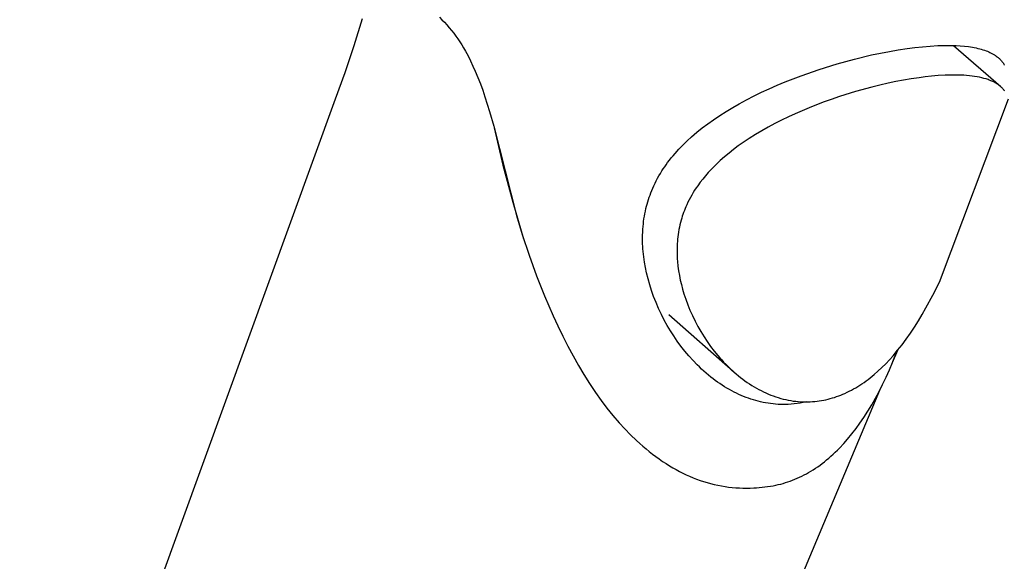
# Model space of a CAD drawing. Units: millimetres. Extents: x -800 to 493, y -1589 to 1599.
# Drawn here: x -631 to -583, y -762 to -736 of the extents above; entities that cross this region are included whole.
import ezdxf

# ---------------------------------------------------------------- set-up
doc = ezdxf.new("R2010")
doc.units = ezdxf.units.MM
doc.header["$MEASUREMENT"] = 0
doc.layers.add('Default', color=7, linetype='Continuous', true_color=0x000000)

msp = doc.modelspace()

# ---------------------------------------------------------------- linework, layer by layer
at = {"layer": 'Default', "color": 7, "true_color": 0xffffff}
for p, q in [((-610.689, -735.594), (-610.564, -735.717)), ((-614.433, -735.681), (-614.834, -736.992)), ((-610.564, -735.717), (-610.441, -735.843)), ((-610.441, -735.843), (-610.323, -735.973)), ((-610.323, -735.973), (-610.208, -736.106)), ((-610.208, -736.106), (-610.099, -736.238)), ((-610.099, -736.238), (-609.993, -736.374)), ((-609.993, -736.374), (-609.891, -736.512)), ((-609.891, -736.512), (-609.792, -736.652)), ((-614.834, -736.992), (-615.274, -738.289)), ((-609.792, -736.652), (-609.696, -736.795)), ((-609.696, -736.795), (-609.604, -736.94)), ((-609.604, -736.94), (-609.515, -737.087)), ((-587.984, -737.115), (-587.614, -737.067)), ((-587.614, -737.067), (-587.242, -737.026)), ((-587.242, -737.026), (-586.87, -736.995)), ((-586.87, -736.995), (-586.496, -736.974)), ((-586.496, -736.974), (-586.271, -736.966)), ((-586.271, -736.966), (-586.045, -736.964)), ((-586.045, -736.964), (-585.82, -736.965)), ((-585.82, -736.965), (-585.595, -736.973)), ((-585.733, -736.968), (-583.439, -738.964)), ((-585.595, -736.973), (-585.398, -736.984)), ((-585.398, -736.984), (-585.202, -737.001)), ((-585.202, -737.001), (-585.007, -737.024)), ((-585.007, -737.024), (-584.91, -737.038)), ((-584.91, -737.038), (-584.813, -737.053)), ((-584.813, -737.053), (-584.723, -737.07)), ((-584.723, -737.07), (-584.635, -737.088)), ((-609.515, -737.087), (-609.428, -737.236)), ((-609.428, -737.236), (-609.298, -737.475)), ((-609.298, -737.475), (-609.174, -737.719)), ((-590.543, -737.629), (-589.709, -737.43)), ((-589.709, -737.43), (-589.272, -737.337)), ((-589.272, -737.337), (-588.835, -737.253)), ((-588.835, -737.253), (-588.41, -737.18)), ((-588.41, -737.18), (-587.984, -737.115)), ((-584.635, -737.088), (-584.546, -737.108)), ((-584.546, -737.108), (-584.458, -737.13)), ((-584.458, -737.13), (-584.379, -737.151)), ((-584.379, -737.151), (-584.3, -737.175)), ((-584.3, -737.175), (-584.221, -737.2)), ((-584.221, -737.2), (-584.144, -737.228)), ((-584.144, -737.228), (-584.081, -737.252)), ((-584.081, -737.252), (-584.019, -737.278)), ((-584.019, -737.278), (-583.958, -737.306)), ((-583.958, -737.306), (-583.897, -737.335)), ((-583.897, -737.335), (-583.836, -737.368)), ((-583.836, -737.368), (-583.805, -737.385)), ((-583.805, -737.385), (-583.775, -737.403)), ((-583.775, -737.403), (-583.745, -737.421)), ((-583.745, -737.421), (-583.716, -737.44)), ((-583.716, -737.44), (-583.687, -737.46)), ((-583.687, -737.46), (-583.658, -737.48)), ((-583.658, -737.48), (-583.612, -737.514)), ((-583.612, -737.514), (-583.59, -737.531)), ((-583.59, -737.531), (-583.568, -737.549)), ((-583.568, -737.549), (-583.546, -737.567)), ((-609.174, -737.719), (-609.057, -737.965)), ((-609.057, -737.965), (-608.946, -738.215)), ((-592.252, -738.131), (-591.37, -737.856)), ((-591.37, -737.856), (-590.543, -737.629)), ((-583.546, -737.567), (-583.525, -737.586)), ((-583.525, -737.586), (-583.504, -737.605)), ((-583.504, -737.605), (-583.483, -737.625)), ((-583.483, -737.625), (-583.461, -737.647)), ((-583.461, -737.647), (-583.44, -737.669)), ((-583.44, -737.669), (-583.419, -737.692)), ((-583.419, -737.692), (-583.398, -737.716)), ((-583.398, -737.716), (-583.378, -737.74)), ((-583.378, -737.74), (-583.359, -737.764)), ((-583.359, -737.764), (-583.34, -737.789)), ((-583.34, -737.789), (-583.322, -737.814)), ((-583.322, -737.814), (-583.308, -737.836)), ((-583.308, -737.836), (-583.293, -737.857)), ((-583.293, -737.857), (-583.28, -737.879)), ((-583.28, -737.879), (-583.266, -737.902)), ((-583.266, -737.902), (-583.254, -737.924)), ((-615.274, -738.289), (-615.755, -739.573)), ((-608.946, -738.215), (-608.818, -738.522)), ((-593.904, -738.739), (-593.124, -738.436)), ((-593.124, -738.436), (-592.252, -738.131)), ((-587.105, -738.494), (-587.403, -738.532)), ((-586.805, -738.462), (-587.105, -738.494)), ((-586.466, -738.432), (-586.805, -738.462)), ((-586.126, -738.413), (-586.466, -738.432)), ((-585.938, -738.406), (-586.126, -738.413)), ((-585.749, -738.403), (-585.938, -738.406)), ((-585.556, -738.404), (-585.749, -738.403)), ((-585.363, -738.41), (-585.556, -738.404)), ((-585.228, -738.416), (-585.363, -738.41)), ((-585.092, -738.426), (-585.228, -738.416)), ((-584.957, -738.438), (-585.092, -738.426)), ((-584.822, -738.453), (-584.957, -738.438)), ((-584.704, -738.47), (-584.822, -738.453)), ((-584.586, -738.489), (-584.704, -738.47)), ((-584.468, -738.512), (-584.586, -738.489)), ((-584.351, -738.538), (-584.468, -738.512)), ((-608.818, -738.522), (-608.697, -738.832)), ((-608.697, -738.832), (-608.583, -739.144)), ((-594.673, -739.069), (-594.29, -738.9)), ((-594.29, -738.9), (-593.904, -738.739)), ((-589.696, -738.989), (-590.483, -739.206)), ((-589.3, -738.892), (-589.696, -738.989)), ((-588.902, -738.801), (-589.3, -738.892)), ((-588.529, -738.723), (-588.902, -738.801)), ((-588.155, -738.651), (-588.529, -738.723)), ((-587.78, -738.588), (-588.155, -738.651)), ((-587.403, -738.532), (-587.78, -738.588)), ((-584.25, -738.564), (-584.351, -738.538)), ((-584.15, -738.593), (-584.25, -738.564)), ((-584.1, -738.609), (-584.15, -738.593)), ((-584.051, -738.626), (-584.1, -738.609)), ((-584.002, -738.644), (-584.051, -738.626)), ((-583.953, -738.662), (-584.002, -738.644)), ((-583.911, -738.679), (-583.953, -738.662)), ((-583.87, -738.697), (-583.911, -738.679)), ((-583.828, -738.716), (-583.87, -738.697)), ((-583.787, -738.736), (-583.828, -738.716)), ((-583.747, -738.757), (-583.787, -738.736)), ((-583.707, -738.778), (-583.747, -738.757)), ((-583.667, -738.801), (-583.707, -738.778)), ((-583.629, -738.825), (-583.667, -738.801)), ((-583.594, -738.847), (-583.629, -738.825)), ((-583.56, -738.87), (-583.594, -738.847)), ((-583.526, -738.894), (-583.56, -738.87)), ((-583.494, -738.919), (-583.526, -738.894)), ((-583.462, -738.945), (-583.494, -738.919)), ((-583.43, -738.972), (-583.462, -738.945)), ((-583.4, -739), (-583.43, -738.972)), ((-608.583, -739.144), (-608.474, -739.459)), ((-608.474, -739.459), (-608.25, -740.167)), ((-595.771, -739.603), (-595.409, -739.418)), ((-595.409, -739.418), (-595.043, -739.24)), ((-595.043, -739.24), (-594.673, -739.069)), ((-591.27, -739.452), (-591.661, -739.585)), ((-590.483, -739.206), (-591.27, -739.452)), ((-583.371, -739.028), (-583.4, -739)), ((-583.343, -739.057), (-583.371, -739.028)), ((-583.317, -739.086), (-583.343, -739.057)), ((-583.292, -739.115), (-583.317, -739.086)), ((-583.267, -739.146), (-583.292, -739.115)), ((-583.244, -739.177), (-583.267, -739.146)), ((-615.755, -739.573), (-641.013, -809.102)), ((-596.448, -739.98), (-596.129, -739.797)), ((-596.129, -739.797), (-595.771, -739.603)), ((-592.049, -739.725), (-592.735, -739.992)), ((-591.661, -739.585), (-592.049, -739.725)), ((-586.41, -748.457), (-583.061, -739.562)), ((-608.25, -740.167), (-608.047, -740.881)), ((-597.38, -740.573), (-597.074, -740.367)), ((-597.074, -740.367), (-596.764, -740.17)), ((-596.764, -740.17), (-596.448, -739.98)), ((-593.412, -740.282), (-593.744, -740.435)), ((-593.075, -740.134), (-593.412, -740.282)), ((-592.735, -739.992), (-593.075, -740.134)), ((-608.047, -740.881), (-606.939, -745.216)), ((-597.923, -740.97), (-597.654, -740.768)), ((-597.654, -740.768), (-597.38, -740.573)), ((-594.399, -740.76), (-594.721, -740.933)), ((-594.073, -740.594), (-594.399, -740.76)), ((-593.744, -740.435), (-594.073, -740.594)), ((-608.025, -740.964), (-607.601, -742.776)), ((-598.442, -741.4), (-598.186, -741.181)), ((-598.186, -741.181), (-597.923, -740.97)), ((-595.342, -741.293), (-595.646, -741.484)), ((-595.034, -741.109), (-595.342, -741.293)), ((-594.721, -740.933), (-595.034, -741.109)), ((-599.056, -741.998), (-598.858, -741.792)), ((-598.858, -741.792), (-598.653, -741.593)), ((-598.653, -741.593), (-598.442, -741.4)), ((-596.176, -741.846), (-596.403, -742.014)), ((-595.945, -741.683), (-596.176, -741.846)), ((-595.646, -741.484), (-595.945, -741.683)), ((-599.432, -742.429), (-599.341, -742.319)), ((-599.341, -742.319), (-599.248, -742.21)), ((-599.248, -742.21), (-599.056, -741.998)), ((-596.625, -742.189), (-596.843, -742.369)), ((-596.403, -742.014), (-596.625, -742.189)), ((-607.601, -742.776), (-607.125, -744.575)), ((-599.75, -742.855), (-599.679, -742.754)), ((-599.679, -742.754), (-599.607, -742.654)), ((-599.607, -742.654), (-599.52, -742.541)), ((-599.52, -742.541), (-599.432, -742.429)), ((-597.254, -742.741), (-597.45, -742.936)), ((-597.051, -742.552), (-597.254, -742.741)), ((-596.843, -742.369), (-597.051, -742.552)), ((-600.027, -743.297), (-599.957, -743.178)), ((-599.957, -743.178), (-599.886, -743.061)), ((-599.886, -743.061), (-599.819, -742.957)), ((-599.819, -742.957), (-599.75, -742.855)), ((-597.774, -743.292), (-597.904, -743.45)), ((-597.639, -743.139), (-597.774, -743.292)), ((-597.546, -743.037), (-597.639, -743.139)), ((-597.45, -742.936), (-597.546, -743.037)), ((-600.275, -743.774), (-600.218, -743.656)), ((-600.218, -743.656), (-600.158, -743.539)), ((-600.158, -743.539), (-600.094, -743.417)), ((-600.094, -743.417), (-600.027, -743.297)), ((-598.029, -743.611), (-598.148, -743.776)), ((-597.904, -743.45), (-598.029, -743.611)), ((-600.501, -744.335), (-600.463, -744.227)), ((-600.463, -744.227), (-600.423, -744.12)), ((-600.423, -744.12), (-600.381, -744.014)), ((-600.381, -744.014), (-600.329, -743.893)), ((-600.329, -743.893), (-600.275, -743.774)), ((-598.436, -744.227), (-598.502, -744.344)), ((-598.368, -744.112), (-598.436, -744.227)), ((-598.297, -743.998), (-598.368, -744.112)), ((-598.224, -743.886), (-598.297, -743.998)), ((-598.148, -743.776), (-598.224, -743.886)), ((-607.125, -744.575), (-606.597, -746.359)), ((-600.634, -744.776), (-600.604, -744.665)), ((-600.604, -744.665), (-600.572, -744.554)), ((-600.572, -744.554), (-600.537, -744.443)), ((-600.537, -744.443), (-600.501, -744.335)), ((-598.68, -744.704), (-598.721, -744.795)), ((-598.624, -744.582), (-598.68, -744.704)), ((-598.564, -744.462), (-598.624, -744.582)), ((-598.502, -744.344), (-598.564, -744.462)), ((-600.736, -745.258), (-600.714, -745.135)), ((-600.714, -745.135), (-600.69, -745.011)), ((-600.69, -745.011), (-600.662, -744.889)), ((-600.662, -744.889), (-600.634, -744.776)), ((-598.864, -745.167), (-598.895, -745.261)), ((-598.831, -745.073), (-598.864, -745.167)), ((-598.796, -744.979), (-598.831, -745.073)), ((-598.759, -744.887), (-598.796, -744.979)), ((-598.721, -744.795), (-598.759, -744.887)), ((-606.939, -745.216), (-606.662, -746.152)), ((-600.808, -745.883), (-600.787, -745.632)), ((-600.787, -745.632), (-600.772, -745.507)), ((-600.772, -745.507), (-600.756, -745.383)), ((-600.756, -745.383), (-600.736, -745.258)), ((-599.011, -745.679), (-599.036, -745.794)), ((-598.983, -745.566), (-599.011, -745.679)), ((-598.953, -745.452), (-598.983, -745.566)), ((-598.925, -745.357), (-598.953, -745.452)), ((-598.895, -745.261), (-598.925, -745.357)), ((-606.662, -746.152), (-606.334, -747.154)), ((-600.823, -746.171), (-600.817, -746.027)), ((-600.817, -746.027), (-600.808, -745.883)), ((-599.096, -746.14), (-599.111, -746.257)), ((-599.078, -746.024), (-599.096, -746.14)), ((-599.058, -745.909), (-599.078, -746.024)), ((-599.036, -745.794), (-599.058, -745.909)), ((-600.826, -746.315), (-600.823, -746.171)), ((-600.825, -746.459), (-600.826, -746.315)), ((-600.822, -746.59), (-600.825, -746.459)), ((-600.816, -746.72), (-600.822, -746.59)), ((-599.14, -746.584), (-599.145, -746.69)), ((-599.133, -746.479), (-599.14, -746.584)), ((-599.124, -746.373), (-599.133, -746.479)), ((-599.111, -746.257), (-599.124, -746.373)), ((-600.808, -746.846), (-600.816, -746.72)), ((-600.797, -746.973), (-600.808, -746.846)), ((-600.784, -747.103), (-600.797, -746.973)), ((-600.769, -747.233), (-600.784, -747.103)), ((-599.149, -746.795), (-599.15, -746.901)), ((-599.15, -746.901), (-599.15, -747.007)), ((-599.15, -747.007), (-599.144, -747.218)), ((-599.145, -746.69), (-599.149, -746.795)), ((-606.334, -747.154), (-605.975, -748.145)), ((-600.751, -747.363), (-600.769, -747.233)), ((-600.73, -747.492), (-600.751, -747.363)), ((-600.684, -747.75), (-600.73, -747.492)), ((-599.144, -747.218), (-599.137, -747.332)), ((-599.137, -747.332), (-599.129, -747.447)), ((-599.129, -747.447), (-599.106, -747.675)), ((-600.629, -748.006), (-600.684, -747.75)), ((-600.558, -748.297), (-600.629, -748.006)), ((-599.106, -747.675), (-599.076, -747.902)), ((-599.076, -747.902), (-599.038, -748.128)), ((-605.975, -748.145), (-605.586, -749.124)), ((-600.477, -748.585), (-600.558, -748.297)), ((-599.038, -748.128), (-598.993, -748.353)), ((-598.993, -748.353), (-598.941, -748.577)), ((-586.728, -749.086), (-586.41, -748.457)), ((-600.386, -748.87), (-600.477, -748.585)), ((-600.287, -749.153), (-600.386, -748.87)), ((-598.941, -748.577), (-598.883, -748.798)), ((-598.883, -748.798), (-598.818, -749.018)), ((-598.818, -749.018), (-598.728, -749.29)), ((-605.586, -749.124), (-605.168, -750.091)), ((-600.171, -749.447), (-600.287, -749.153)), ((-600.046, -749.736), (-600.171, -749.447)), ((-598.728, -749.29), (-598.63, -749.558)), ((-587.065, -749.706), (-586.728, -749.086)), ((-599.912, -750.022), (-600.046, -749.736)), ((-598.63, -749.558), (-598.522, -749.823)), ((-598.522, -749.823), (-598.406, -750.084)), ((-587.245, -750.02), (-587.065, -749.706)), ((-605.168, -750.091), (-604.94, -750.586)), ((-599.768, -750.303), (-599.912, -750.022)), ((-599.624, -750.563), (-599.768, -750.303)), ((-596.421, -752.791), (-599.547, -750.05)), ((-598.406, -750.084), (-598.278, -750.347)), ((-598.278, -750.347), (-598.141, -750.606)), ((-587.625, -750.635), (-587.431, -750.329)), ((-587.431, -750.329), (-587.245, -750.02)), ((-604.94, -750.586), (-604.703, -751.076)), ((-599.471, -750.819), (-599.624, -750.563)), ((-599.311, -751.069), (-599.471, -750.819)), ((-598.141, -750.606), (-597.995, -750.86)), ((-597.995, -750.86), (-597.841, -751.109)), ((-588.023, -751.218), (-587.825, -750.936)), ((-587.825, -750.936), (-587.625, -750.635)), ((-604.703, -751.076), (-604.456, -751.562)), ((-599.143, -751.315), (-599.311, -751.069)), ((-598.964, -751.561), (-599.143, -751.315)), ((-597.841, -751.109), (-597.685, -751.345)), ((-597.685, -751.345), (-597.521, -751.576)), ((-588.229, -751.495), (-588.023, -751.218)), ((-604.456, -751.562), (-604.199, -752.042)), ((-598.776, -751.8), (-598.964, -751.561)), ((-598.58, -752.033), (-598.776, -751.8)), ((-597.521, -751.576), (-597.35, -751.801)), ((-597.35, -751.801), (-597.171, -752.02)), ((-588.69, -752.361), (-588.44, -751.763)), ((-588.67, -752.311), (-588.46, -751.788)), ((-588.664, -752.03), (-588.442, -751.766)), ((-588.442, -751.766), (-588.229, -751.495)), ((-604.199, -752.042), (-603.942, -752.496)), ((-598.376, -752.259), (-598.58, -752.033)), ((-598.17, -752.471), (-598.376, -752.259)), ((-597.171, -752.02), (-597.078, -752.127)), ((-597.078, -752.127), (-596.984, -752.232)), ((-596.984, -752.232), (-596.888, -752.336)), ((-596.888, -752.336), (-596.79, -752.438)), ((-589.02, -752.416), (-588.839, -752.225)), ((-588.843, -752.716), (-588.69, -752.361)), ((-588.839, -752.225), (-588.664, -752.03)), ((-603.942, -752.496), (-603.675, -752.943)), ((-598.065, -752.575), (-598.17, -752.471)), ((-597.958, -752.677), (-598.065, -752.575)), ((-597.849, -752.776), (-597.958, -752.677)), ((-597.738, -752.874), (-597.849, -752.776)), ((-596.79, -752.438), (-596.69, -752.538)), ((-596.69, -752.538), (-596.588, -752.636)), ((-596.588, -752.636), (-596.485, -752.733)), ((-596.485, -752.733), (-596.38, -752.827)), ((-596.38, -752.827), (-596.278, -752.915)), ((-589.584, -752.944), (-589.397, -752.781)), ((-589.397, -752.781), (-589.206, -752.601)), ((-589.206, -752.601), (-589.02, -752.416)), ((-589.003, -753.069), (-588.843, -752.716)), ((-603.675, -752.943), (-603.396, -753.384)), ((-597.625, -752.969), (-597.738, -752.874)), ((-597.51, -753.062), (-597.625, -752.969)), ((-597.403, -753.146), (-597.51, -753.062)), ((-597.294, -753.228), (-597.403, -753.146)), ((-597.184, -753.307), (-597.294, -753.228)), ((-597.072, -753.385), (-597.184, -753.307)), ((-596.278, -752.915), (-596.175, -753)), ((-596.175, -753), (-596.07, -753.084)), ((-596.07, -753.084), (-595.963, -753.166)), ((-595.963, -753.166), (-595.855, -753.245)), ((-595.855, -753.245), (-595.745, -753.322)), ((-595.745, -753.322), (-595.634, -753.397)), ((-590.176, -753.393), (-590.073, -753.322)), ((-590.073, -753.322), (-589.973, -753.25)), ((-589.973, -753.25), (-589.874, -753.176)), ((-589.874, -753.176), (-589.776, -753.101)), ((-589.776, -753.101), (-589.584, -752.944)), ((-589.17, -753.419), (-589.003, -753.069)), ((-616.421, -818.413), (-589.311, -753.698)), ((-603.396, -753.384), (-603.106, -753.817)), ((-596.959, -753.46), (-597.072, -753.385)), ((-596.844, -753.533), (-596.959, -753.46)), ((-596.728, -753.603), (-596.844, -753.533)), ((-596.61, -753.671), (-596.728, -753.603)), ((-596.498, -753.733), (-596.61, -753.671)), ((-596.384, -753.792), (-596.498, -753.733)), ((-596.269, -753.849), (-596.384, -753.792)), ((-595.634, -753.397), (-595.521, -753.469)), ((-595.521, -753.469), (-595.41, -753.537)), ((-595.41, -753.537), (-595.298, -753.602)), ((-595.298, -753.602), (-595.184, -753.665)), ((-595.184, -753.665), (-595.069, -753.725)), ((-595.069, -753.725), (-594.953, -753.782)), ((-594.953, -753.782), (-594.836, -753.837)), ((-591.003, -753.855), (-590.895, -753.805)), ((-590.895, -753.805), (-590.789, -753.753)), ((-590.789, -753.753), (-590.683, -753.698)), ((-590.683, -753.698), (-590.579, -753.641)), ((-590.579, -753.641), (-590.477, -753.582)), ((-590.477, -753.582), (-590.375, -753.521)), ((-590.375, -753.521), (-590.275, -753.458)), ((-590.275, -753.458), (-590.176, -753.393)), ((-589.518, -754.088), (-589.345, -753.764)), ((-589.345, -753.764), (-589.17, -753.419)), ((-603.106, -753.817), (-602.836, -754.196)), ((-602.836, -754.196), (-602.555, -754.567)), ((-596.153, -753.904), (-596.269, -753.849)), ((-596.036, -753.956), (-596.153, -753.904)), ((-595.918, -754.005), (-596.036, -753.956)), ((-595.799, -754.052), (-595.918, -754.005)), ((-595.678, -754.096), (-595.799, -754.052)), ((-595.563, -754.136), (-595.678, -754.096)), ((-595.446, -754.173), (-595.563, -754.136)), ((-595.329, -754.207), (-595.446, -754.173)), ((-595.211, -754.238), (-595.329, -754.207)), ((-595.092, -754.267), (-595.211, -754.238)), ((-594.973, -754.294), (-595.092, -754.267)), ((-594.836, -753.837), (-594.717, -753.889)), ((-594.717, -753.889), (-594.597, -753.938)), ((-594.597, -753.938), (-594.478, -753.982)), ((-594.478, -753.982), (-594.359, -754.024)), ((-594.359, -754.024), (-594.239, -754.063)), ((-594.239, -754.063), (-594.117, -754.099)), ((-594.117, -754.099), (-593.995, -754.131)), ((-593.995, -754.131), (-593.872, -754.161)), ((-593.872, -754.161), (-593.749, -754.187)), ((-593.749, -754.187), (-593.624, -754.209)), ((-593.624, -754.209), (-593.508, -754.227)), ((-593.508, -754.227), (-593.391, -754.242)), ((-593.391, -754.242), (-593.273, -754.254)), ((-593.273, -754.254), (-593.156, -754.262)), ((-593.156, -754.262), (-593.038, -754.268)), ((-593.038, -754.268), (-592.92, -754.27)), ((-592.878, -754.271), (-593.022, -754.302)), ((-592.92, -754.27), (-592.802, -754.27)), ((-592.802, -754.27), (-592.684, -754.266)), ((-592.684, -754.266), (-592.575, -754.259)), ((-592.575, -754.259), (-592.465, -754.25)), ((-592.465, -754.25), (-592.356, -754.238)), ((-592.356, -754.238), (-592.247, -754.224)), ((-592.247, -754.224), (-592.138, -754.206)), ((-592.138, -754.206), (-592.03, -754.186)), ((-592.03, -754.186), (-591.923, -754.164)), ((-591.923, -754.164), (-591.816, -754.138)), ((-591.816, -754.138), (-591.711, -754.111)), ((-591.711, -754.111), (-591.608, -754.081)), ((-591.608, -754.081), (-591.505, -754.049)), ((-591.505, -754.049), (-591.403, -754.015)), ((-591.403, -754.015), (-591.302, -753.978)), ((-591.302, -753.978), (-591.201, -753.939)), ((-591.201, -753.939), (-591.101, -753.898)), ((-591.101, -753.898), (-591.003, -753.855)), ((-589.699, -754.407), (-589.518, -754.088)), ((-602.555, -754.567), (-602.264, -754.929)), ((-594.853, -754.317), (-594.973, -754.294)), ((-594.733, -754.337), (-594.853, -754.317)), ((-594.611, -754.355), (-594.733, -754.337)), ((-594.489, -754.37), (-594.611, -754.355)), ((-594.366, -754.381), (-594.489, -754.37)), ((-594.243, -754.39), (-594.366, -754.381)), ((-594.12, -754.395), (-594.243, -754.39)), ((-593.997, -754.397), (-594.12, -754.395)), ((-593.874, -754.396), (-593.997, -754.397)), ((-593.751, -754.392), (-593.874, -754.396)), ((-593.604, -754.383), (-593.751, -754.392)), ((-593.458, -754.369), (-593.604, -754.383)), ((-593.312, -754.351), (-593.458, -754.369)), ((-593.167, -754.329), (-593.312, -754.351)), ((-593.022, -754.302), (-593.167, -754.329)), ((-590.086, -755.03), (-589.888, -754.721)), ((-589.888, -754.721), (-589.699, -754.407)), ((-602.264, -754.929), (-601.961, -755.282)), ((-590.27, -755.301), (-590.086, -755.03)), ((-601.961, -755.282), (-601.687, -755.581)), ((-601.687, -755.581), (-601.404, -755.871)), ((-590.661, -755.825), (-590.462, -755.566)), ((-590.462, -755.566), (-590.27, -755.301)), ((-601.404, -755.871), (-601.111, -756.152)), ((-601.111, -756.152), (-600.961, -756.289)), ((-591.061, -756.296), (-590.869, -756.077)), ((-590.869, -756.077), (-590.661, -755.825)), ((-600.961, -756.289), (-600.809, -756.423)), ((-600.809, -756.423), (-600.655, -756.553)), ((-600.655, -756.553), (-600.499, -756.68)), ((-591.467, -756.714), (-591.363, -756.613)), ((-591.363, -756.613), (-591.26, -756.509)), ((-591.26, -756.509), (-591.061, -756.296)), ((-600.499, -756.68), (-600.34, -756.804)), ((-600.34, -756.804), (-600.18, -756.925)), ((-600.18, -756.925), (-600.016, -757.042)), ((-600.016, -757.042), (-599.851, -757.156)), ((-591.994, -757.175), (-591.888, -757.089)), ((-591.888, -757.089), (-591.783, -757.002)), ((-591.783, -757.002), (-591.681, -756.912)), ((-591.681, -756.912), (-591.573, -756.814)), ((-591.573, -756.814), (-591.467, -756.714)), ((-599.851, -757.156), (-599.682, -757.267)), ((-599.682, -757.267), (-599.512, -757.373)), ((-599.512, -757.373), (-599.355, -757.467)), ((-599.355, -757.467), (-599.196, -757.557)), ((-599.196, -757.557), (-599.036, -757.644)), ((-592.654, -757.634), (-592.548, -757.569)), ((-592.548, -757.569), (-592.434, -757.495)), ((-592.434, -757.495), (-592.321, -757.418)), ((-592.321, -757.418), (-592.21, -757.339)), ((-592.21, -757.339), (-592.101, -757.258)), ((-592.101, -757.258), (-591.994, -757.175)), ((-599.036, -757.644), (-598.873, -757.727)), ((-598.873, -757.727), (-598.709, -757.806)), ((-598.709, -757.806), (-598.543, -757.881)), ((-598.543, -757.881), (-598.375, -757.953)), ((-598.375, -757.953), (-598.205, -758.019)), ((-598.205, -758.019), (-598.036, -758.081)), ((-598.036, -758.081), (-597.866, -758.138)), ((-593.658, -758.115), (-593.545, -758.073)), ((-593.545, -758.073), (-593.433, -758.028)), ((-593.433, -758.028), (-593.318, -757.979)), ((-593.318, -757.979), (-593.204, -757.928)), ((-593.204, -757.928), (-593.091, -757.874)), ((-593.091, -757.874), (-592.98, -757.818)), ((-592.98, -757.818), (-592.87, -757.759)), ((-592.87, -757.759), (-592.761, -757.698)), ((-592.761, -757.698), (-592.654, -757.634)), ((-597.866, -758.138), (-597.695, -758.19)), ((-597.695, -758.19), (-597.522, -758.238)), ((-597.522, -758.238), (-597.347, -758.281)), ((-597.347, -758.281), (-597.172, -758.32)), ((-597.172, -758.32), (-596.996, -758.353)), ((-596.996, -758.353), (-596.819, -758.382)), ((-596.819, -758.382), (-596.646, -758.405)), ((-596.646, -758.405), (-596.472, -758.424)), ((-596.472, -758.424), (-596.298, -758.438)), ((-596.298, -758.438), (-596.124, -758.447)), ((-596.124, -758.447), (-595.949, -758.453)), ((-595.949, -758.453), (-595.775, -758.454)), ((-595.775, -758.454), (-595.6, -758.452)), ((-595.6, -758.452), (-595.426, -758.446)), ((-595.426, -758.446), (-595.291, -758.438)), ((-595.291, -758.438), (-595.156, -758.429)), ((-595.156, -758.429), (-595.021, -758.416)), ((-595.021, -758.416), (-594.887, -758.401)), ((-594.887, -758.401), (-594.753, -758.384)), ((-594.753, -758.384), (-594.619, -758.363)), ((-594.619, -758.363), (-594.486, -758.34)), ((-594.486, -758.34), (-594.353, -758.313)), ((-594.353, -758.313), (-594.236, -758.286)), ((-594.236, -758.286), (-594.119, -758.257)), ((-594.119, -758.257), (-594.002, -758.225)), ((-594.002, -758.225), (-593.887, -758.191)), ((-593.887, -758.191), (-593.772, -758.154)), ((-593.772, -758.154), (-593.658, -758.115))]:
    msp.add_line(p, q, dxfattribs=at)

doc.saveas('drawing.dxf')
